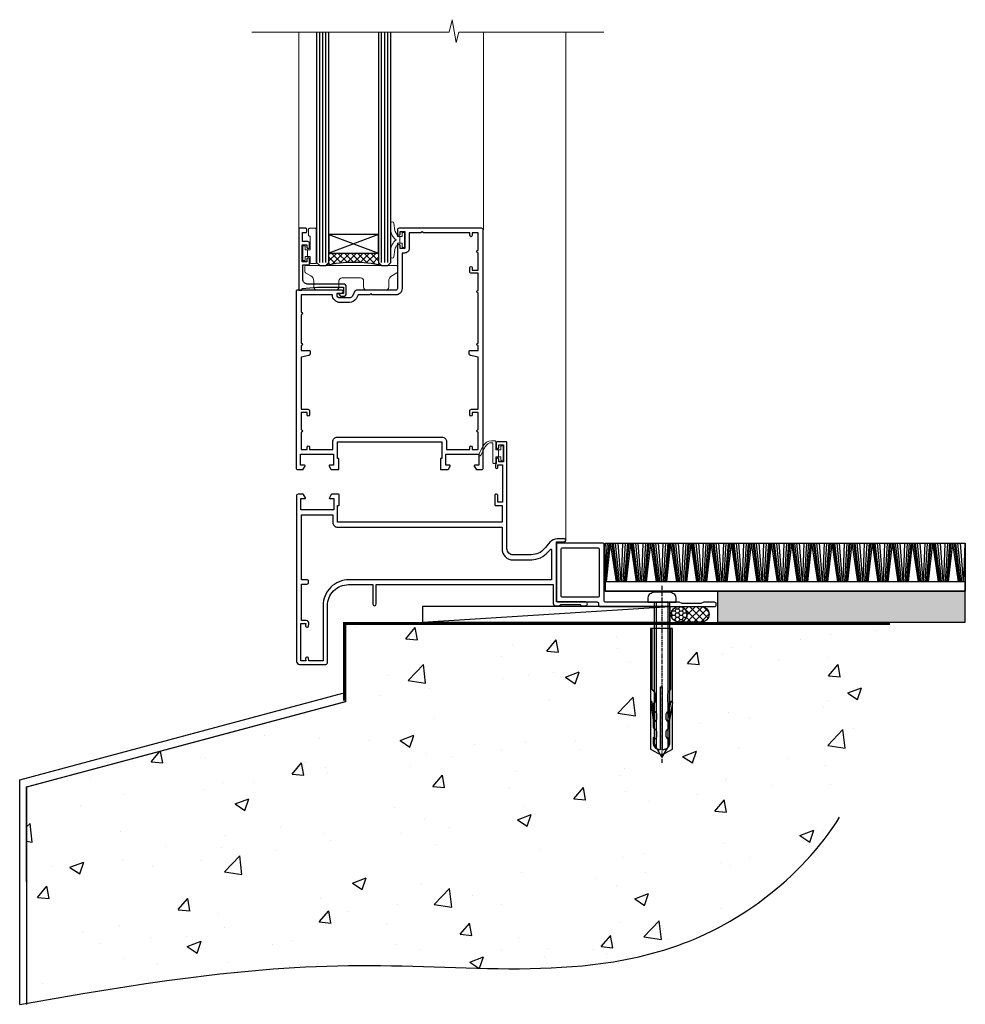
# Model space of a CAD drawing. Units: millimetres. Extents: x -3 to 13756, y 10555 to 14293.
# Drawn here: x 7307 to 7613, y 11670 to 11988 of the extents above; entities that cross this region are included whole.
import ezdxf

# ---------------------------------------------------------------- set-up
doc = ezdxf.new("R2010")
doc.units = ezdxf.units.MM
for name, pattern in [('CENTER', [2, 1.25, -0.25, 0.25, -0.25]), ('CENTERLINE', [2, 1.25, -0.25, 0.25, -0.25]), ('Dashed', [564.444447, 282.222223, -282.222223])]:
    doc.linetypes.add(name, pattern=pattern)
doc.layers.add('Aluminium Systems Ltd Joinery Detail', color=7, linetype='Continuous')
doc.layers.add('HARDWARE', color=8, linetype='Continuous', lineweight=5)

# ---------------------------------------------------------------- blocks, each defined once
blk = doc.blocks.new('45mm Strapping Floor')
at = {"layer": 'Aluminium Systems Ltd Joinery Detail'}
h = blk.add_hatch(dxfattribs=at)
h.set_pattern_fill('AR-CONC', color=256, scale=0.25)
h.set_pattern_definition([(50, (-7461.36, 214.594), (45.54617, -3.98477), [4.7625, -52.3875]), (355, (-7461.36, 214.594), (-8.81086, 47.7642), [3.81, -41.91015]), (100.45144, (-7457.564, 214.26), (36.7353, 43.77944), [4.0475, -44.52256]), (46.1842, (-7461.36, 227.294), (67.76976, -10.5106), [7.14375, -78.58125]), (96.6356, (-7455.71, 226.42), (59.35103, 61.85653), [6.07126, -66.7839]), (351.1842, (-7461.36, 227.294), (59.35103, 61.8565), [5.715, -62.86493]), (21, (-7455.01, 224.12), (37.9036, -25.5663), [4.7625, -52.3875]), (326, (-7455.01, 224.12), (15.4505, 46.047), [3.81, -41.91]), (71.45144, (-7451.85, 221.99), (53.3541, 20.4807), [4.0475, -44.52248]), (37.5, (-7461.36, 214.594), (0.77215, 21.13876), [0, -41.402, 0, -42.545, 0, -42.06875]), (7.5, (-7461.36, 214.594), (16.704916, 25.045144), [0, -24.257, 0, -40.4495, 0, -16.03375]), (327.5, (-7475.52, 214.594), (33.89765, -1.432186), [0, -15.875, 0, -49.53, 0, -65.7225]), (317.5, (-7481.87, 214.594), (37.0323, 6.35662), [0, -20.6375, 0, -32.893, 0, -46.6725])])
edge = h.paths.add_edge_path()
edge.add_spline(control_points=[(-151.8, -112.64), (-116.37, -106.55), (-45.44, -94.6), (54.58, -109.78), (120.85, -51.87), (125.21, -9.2), (127.14, 9.76)], knot_values=[2.267613, 2.267613, 2.267613, 2.267613, 110.457271, 218.713228, 288.576299, 344.497426, 344.497426, 344.497426, 344.497426], degree=3, periodic=0)
edge.add_line((127.14, 9.76), (-48.8, 9.76))
edge.add_line((-48.8, 9.76), (-48.8, -15.24))
edge.add_line((-48.8, -15.24), (-151.8, -42.83))
edge.add_line((-151.8, -42.83), (-151.8, -112.64))
at = {"layer": 'Aluminium Systems Ltd Joinery Detail', "linetype": 'Dashed'}
for p, q in [((-154.03, -40.41, -1), (-49.68, -12.45, -1)), ((-154.03, -113.03, -1), (-154.03, -40.41, -1))]:
    blk.add_line(p, q, dxfattribs=at)
at = {"layer": 'Aluminium Systems Ltd Joinery Detail', "linetype": 'Dashed', "lineweight": 5, "ltscale": 0.01, "const_width": 0.25, "elevation": -0.75}
blk.add_lwpolyline([(127.12, 9.9), (-48.93, 9.9), (-48.93, -15.14), (-151.94, -42.73), (-151.94, -73.36)], dxfattribs=at)
at = {"layer": 'Aluminium Systems Ltd Joinery Detail', "linetype": 'Dashed', "elevation": -1}
for points in [[(72.2, 9.76), (-48.8, 9.76), (-48.8, -15.24), (-151.8, -42.83), (-151.8, -113.03)], [(127.14, 9.76), (127.14, 9.76), (-48.8, 9.76)]]:
    blk.add_lwpolyline(points, dxfattribs=at)
at = {"layer": 'Aluminium Systems Ltd Joinery Detail', "linetype": 'CENTER', "lineweight": 5, "ltscale": 3, "const_width": 0.5, "elevation": 1}
blk.add_lwpolyline([(127.12, 10.3), (-49.31, 10.3), (-49.31, -14.83)], dxfattribs=at)
at = {"layer": 'Aluminium Systems Ltd Joinery Detail', "linetype": 'Dashed'}
blk.add_spline([(-154.03, -113.03, -1), (-44.29, -100.45, -1), (63.64, -92.04, -1), (115.16, -44.86, -1), (127.14, 9.76, -1)], degree=3, dxfattribs=at)
blk = doc.blocks.new('F152-20481')
for points in [[(15.9, 1.4, -0.414214), (15.4, 1.9), (15.4, 20, 0.414214), (14.9, 20.5), (0.5, 20.5, 0.414214), (0, 20), (0, 2, 0.414214), (0.5, 1.5), (13.1, 1.5, -0.414214), (13.6, 1), (13.6, 0.5, 0.414214), (14.1, 0), (51.1, 0, 0.414214), (51.6, 0.5), (51.6, 0.9, 0.414214), (51.1, 1.4), (47.6, 1.4), (46.6, 1), (40.6, 1), (39.6, 1.4)], [(13.3, 19, -0.414214), (13.8, 18.5), (13.8, 3.5, -0.414214), (13.3, 3), (2, 3, -0.414214), (1.5, 3.5), (1.5, 18.5, -0.414214), (2, 19)]]:
    blk.add_lwpolyline(points, format="xyb", close=True)
blk = doc.blocks.new('8x65 rawplug')
at = {"linetype": 'CENTERLINE'}
blk.add_line((0, 5.3), (0, -52.1), dxfattribs=at)
for p, q in [((-1.91, 0), (-1.91, -46.79)), ((1.91, 0), (1.91, -46.79))]:
    blk.add_line(p, q)
blk.add_lwpolyline([(4.55, 0), (4.55, 1.42, 0.269448), (3.79, 2.72, 0.057509), (2.62, 3.22, 0.072181), (2.06, 3.3), (-2.06, 3.3, 0.072181), (-2.62, 3.22, 0.057509), (-3.79, 2.72, 0.269448), (-4.55, 1.42), (-4.55, 0)], format="xyb", close=True)
blk.add_lwpolyline([(2.41, 0), (2.41, -45.92), (0, -50.1), (-2.41, -45.92), (-2.41, 0)])
at = {"color": 4, "linetype": 'Dashed', "elevation": 1}
blk.add_lwpolyline([(-3.74, -8.48), (-3.74, -47.5), (-0.17, -49.43), (3.4, -47.5), (3.4, -8.48)], close=True, dxfattribs=at)
for points in [[(-3.24, -8.48), (-3.24, -28.11), (-2.34, -29.32, -0.162386), (-2.24, -29.62), (-2.24, -32.22, -0.414214), (-2.74, -32.72), (-2.81, -32.72), (-2.81, -34.69, 0.236093), (-2.61, -35.09), (-1.96, -35.58, -0.236093), (-1.76, -35.98), (-1.76, -37.9, -0.618001), (-2.56, -38.3), (-2.81, -38.11), (-2.81, -40.33, 0.236093), (-2.61, -40.73), (-1.96, -41.22, -0.236093), (-1.76, -41.62), (-1.76, -43.54, -0.618001), (-2.56, -43.94), (-2.81, -43.75), (-2.81, -45.57, 0.472976), (-0.42, -47.53), (-0.42, -27.34), (0.08, -27.34), (0.08, -47.53, 0.472976), (2.47, -45.57), (2.47, -43.75), (2.21, -43.94, -0.618001), (1.41, -43.54), (1.41, -41.62, -0.236093), (1.61, -41.22), (2.27, -40.73, 0.236093), (2.47, -40.33), (2.47, -38.11), (2.21, -38.3, -0.618001), (1.41, -37.9), (1.41, -35.98, -0.236093), (1.61, -35.58), (2.27, -35.09, 0.236093), (2.47, -34.69), (2.47, -32.72), (2.39, -32.72, -0.414214), (1.89, -32.22), (1.89, -29.62, -0.162386), (1.99, -29.32), (2.9, -28.11), (2.9, -8.48)], [(-2.27, -38.4), (-2.67, -35.56), (-3.21, -32.25, 1), (-3.7, -32.33), (-3.17, -35.63), (-2.81, -38.11)], [(1.92, -38.4), (2.33, -35.56), (2.86, -32.25, -1), (3.36, -32.33), (2.82, -35.63), (2.47, -38.11)]]:
    blk.add_lwpolyline(points, format="xyb", dxfattribs=at)
blk = doc.blocks.new('F152 Sill Fixing')
at = {"layer": 'Aluminium Systems Ltd Joinery Detail', "color": 6}
for name, p in [('F152-20481', (0, -1.2)), ('8x65 rawplug', (34.08, 0.2))]:
    blk.add_blockref(name, p, dxfattribs=at)
blk = doc.blocks.new('AL35 F152 Sill Fixing Masonry Door')
at = {"layer": 'Aluminium Systems Ltd Joinery Detail'}
h = blk.add_hatch(dxfattribs=at)
h.set_pattern_fill('GRAVEL', color=256, scale=0.2)
h.set_pattern_definition([(228.0127875, (-4355.99877, -205.27172), (-40.640000003, -45.719999997), [0.683443, -67.660967]), (184.969741, (-4356.45597, -205.77972), (60.959999976, 5.080000289), [1.1728094, -116.108098]), (132.510447, (-4357.62437, -205.88132), (50.800000021, -55.87999998), [0.826963, -81.8694456]), (267.273689, (-4359.60557, -207.15132), (5.08000001, 101.6), [1.068009, -105.732875]), (292.833654, (-4359.65637, -208.21812), (-25.400000002, 60.959999999), [1.0472674, -103.6796155]), (357.273689, (-4359.24997, -209.18332), (-101.6, 5.08000001), [1.068009, -105.732875]), (37.6942405, (-4358.18317, -209.23412), (-66.039999997, -50.800000004), [1.4123873, -139.8262306]), (72.2553284, (-4357.06557, -208.37052), (35.5600000096, 111.759999997), [1.333439, -132.010513]), (121.4295656, (-4356.65917, -207.10052), (-40.640000006, 66.039999996), [1.071626, -106.0910914]), (175.236358, (-4357.21797, -206.1861), (55.88, -5.08000001), [1.2234266, -59.947874]), (222.397438, (-4358.43717, -206.08452), (-60.959999998, -55.880000002), [1.582156, -156.633545]), (138.814075, (-4354.57637, -207.2021), (-35.56, 30.48), [0.540009, -53.4611316]), (171.4692344, (-4354.98277, -206.84652), (66.040000002, -10.159999988), [1.027364, -101.709278]), (225, (-4355.9988, -206.694), (-7e-16, -5.08), [0.7184187, -6.465786]), (203.19859, (-4356.3544, -206.0845), (25.4, 10.16), [0.3868826, -38.301245]), (291.80141, (-4356.71, -206.2369), (-5.08, 15.24), [0.547131, -26.809506]), (30.963757, (-4356.5068, -206.7449), (15.24, 10.16), [0.8886393, -28.7325963]), (161.56505, (-4355.7448, -206.2877), (10.16, -5.08), [0.642574, -15.421796]), (16.38954, (-4359.65637, -206.23692), (50.8, 15.24), [0.900176, -89.1176533]), (70.346176, (-4358.79277, -205.98292), (-20.320000002, -55.88), [0.755198, -74.7644314]), (293.19859, (-4355.7448, -205.2717), (-10.16, 25.4), [0.77376, -37.914367]), (343.61046, (-4355.43997, -205.98292), (-50.800000001, 15.239999996), [0.900176, -89.1176533]), (339.443955, (-4359.65637, -209.3865), (-25.4, 10.16), [0.8680704, -42.5354686]), (294.775141, (-4358.84357, -209.69132), (-25.40000003, 55.879999986), [0.727344, -72.007187]), (66.80141, (-4355.694, -210.3517), (10.16, 25.4), [0.77376, -37.914367]), (17.354025, (-4355.38917, -209.64052), (-66.039999999, -20.320000004), [0.8515655, -84.304752]), (69.443955, (-4358.18317, -210.3517), (-10.16, -25.4), [0.434035, -42.969504]), (101.309932, (-4355.9988, -210.3517), (-5.08, 20.32), [0.259029, -25.64399]), (165.963757, (-4356.0496, -210.0977), (15.24, -5.08), [1.0472674, -19.898109]), (186.009006, (-4357.06557, -209.84372), (50.8, 5.080000003), [0.970534, -96.08273]), (303.690068, (-4356.5068, -207.2021), (-5.08, 10.16), [0.732648, -17.583553]), (353.1572266, (-4356.10037, -207.81172), (86.3600000005, -10.1599999955), [1.2791135, -126.632018]), (60.945396, (-4354.83037, -207.9641), (-20.32, -35.56), [0.5230165, -51.7787846]), (90, (-4354.5764, -207.507), (-5.08, 5.08), [0.3048, -4.7752]), (120.256437, (-4357.16717, -209.69132), (20.319999998, -35.56), [0.705734, -69.8678815]), (48.0127875, (-4357.52277, -209.08172), (40.640000003, 45.719999997), [1.366886, -66.9775244]), (0, (-4356.6084, -208.0657), (5.08, 5.08), [1.3208, -3.7592]), (325.3048465, (-4355.28757, -208.06572), (50.80000002, -35.559999973), [0.803219, -79.5186334]), (254.054604, (-4354.6272, -208.5229), (-5.08, -20.32), [0.739658, -36.2433]), (207.6459754, (-4354.83037, -209.23412), (-96.520000004, -50.799999993), [1.20429, -119.224929]), (175.4260787, (-4355.89717, -209.79292), (-66.04, 5.08), [1.274059, -126.131693])])
h.paths.add_polyline_path([(95.64, 10.79), (95.64, 0.79), (175.63, 0.79), (175.63, 10.79)])
h = blk.add_hatch(dxfattribs=at)
h.set_pattern_fill('HONEY', color=256, scale=0.25)
h.set_pattern_definition([(0, (-3106.8686, -2871.0453), (1.190625, 0.68740766), [0.79375, -1.5875]), (120, (-3106.8686, -2871.0453), (-1.190625, 0.68740767), [0.79375, -1.5875]), (60, (-3106.8686, -2871.0453), (3e-09, 1.37481533), [-1.5875, 0.79375])])
h.paths.add_polyline_path([(85.69, 3.29, 1), (80.69, 3.29, 1)])
h = blk.add_hatch(dxfattribs=at)
h.set_pattern_fill('ANSI37', color=0, scale=0.5)
h.set_pattern_definition([(45, (-3130.3588, -11423.4357), (-1.12253202, 1.12253202), []), (135, (-3130.3588, -11423.4357), (-1.12253202, -1.12253202), [])])
h.paths.add_polyline_path([(90.38, 0.79, 1), (90.38, 5.79), (83.33, 5.79, -1), (83.33, 0.79)])
for p, q in [((59.31, 16.26, 0), (60.13, 26.33, 0)), ((59.31, 24.3, 0), (59.43, 26.33, 0)), ((59.39, 13.81, 0), (60.58, 26.33, 0)), ((59.71, 13.81, 0), (61.07, 26.33, 0)), ((62.94, 13.81, 0), (61.07, 26.33, 0)), ((63.25, 13.81, 0), (61.56, 26.33, 0)), ((63.53, 13.81, 0), (62.01, 26.33, 0)), ((63.96, 13.81, 0), (62.7, 26.33, 0)), ((64.49, 13.81, 0), (63.53, 26.33, 0)), ((64.64, 13.81, 0), (65.09, 26.33, 0)), ((65.17, 13.81, 0), (65.94, 26.33, 0)), ((65.61, 13.81, 0), (66.63, 26.33, 0)), ((65.9, 13.81, 0), (67.08, 26.33, 0)), ((66.21, 13.81, 0), (67.58, 26.33, 0)), ((69.45, 13.81, 0), (67.58, 26.33, 0)), ((69.76, 13.81, 0), (68.07, 26.33, 0)), ((70.03, 13.81, 0), (68.51, 26.33, 0)), ((70.47, 13.81, 0), (69.2, 26.33, 0)), ((70.99, 13.81, 0), (70.04, 26.33, 0)), ((71.14, 13.81, 0), (71.6, 26.33, 0)), ((71.68, 13.81, 0), (72.44, 26.33, 0)), ((72.12, 13.81, 0), (73.14, 26.33, 0)), ((72.4, 13.81, 0), (73.59, 26.33, 0)), ((72.72, 13.81, 0), (74.08, 26.33, 0)), ((75.95, 13.81, 0), (74.08, 26.33, 0)), ((76.26, 13.81, 0), (74.58, 26.33, 0)), ((76.54, 13.81, 0), (75.02, 26.33, 0)), ((76.97, 13.81, 0), (75.71, 26.33, 0)), ((77.5, 13.81, 0), (76.54, 26.33, 0)), ((77.65, 13.81, 0), (78.1, 26.33, 0)), ((78.18, 13.81, 0), (78.95, 26.33, 0)), ((78.62, 13.81, 0), (79.65, 26.33, 0)), ((78.91, 13.81, 0), (80.09, 26.33, 0)), ((79.22, 13.81, 0), (80.59, 26.33, 0)), ((82.46, 13.81, 0), (80.59, 26.33, 0)), ((82.77, 13.81, 0), (81.08, 26.33, 0)), ((83.05, 13.81, 0), (81.52, 26.33, 0)), ((83.48, 13.81, 0), (82.21, 26.33, 0)), ((84, 13.81, 0), (83.05, 26.33, 0)), ((84.15, 13.81, 0), (84.61, 26.33, 0)), ((84.69, 13.81, 0), (85.45, 26.33, 0)), ((85.13, 13.81, 0), (86.15, 26.33, 0)), ((85.41, 13.81, 0), (86.6, 26.33, 0)), ((85.73, 13.81, 0), (87.1, 26.33, 0)), ((88.96, 13.81, 0), (87.1, 26.33, 0)), ((89.27, 13.81, 0), (87.59, 26.33, 0)), ((89.55, 13.81, 0), (88.03, 26.33, 0)), ((89.98, 13.81, 0), (88.72, 26.33, 0)), ((90.51, 13.81, 0), (89.55, 26.33, 0)), ((90.66, 13.81, 0), (91.12, 26.33, 0)), ((91.19, 13.81, 0), (91.96, 26.33, 0)), ((91.64, 13.81, 0), (92.66, 26.33, 0)), ((91.92, 13.81, 0), (93.1, 26.33, 0)), ((92.23, 13.81, 0), (93.6, 26.33, 0)), ((95.47, 13.81, 0), (93.6, 26.33, 0)), ((95.78, 13.81, 0), (94.09, 26.33, 0)), ((96.06, 13.81, 0), (94.54, 26.33, 0)), ((96.49, 13.81, 0), (95.22, 26.33, 0)), ((97.01, 13.81, 0), (96.06, 26.33, 0)), ((97.17, 13.81, 0), (97.62, 26.33, 0)), ((97.7, 13.81, 0), (98.47, 26.33, 0)), ((98.14, 13.81, 0), (99.16, 26.33, 0)), ((98.42, 13.81, 0), (99.61, 26.33, 0)), ((98.74, 13.81, 0), (100.11, 26.33, 0)), ((101.97, 13.81, 0), (100.11, 26.33, 0)), ((102.28, 13.81, 0), (100.6, 26.33, 0)), ((102.56, 13.81, 0), (101.04, 26.33, 0)), ((102.99, 13.81, 0), (101.73, 26.33, 0)), ((103.52, 13.81, 0), (102.56, 26.33, 0)), ((103.67, 13.81, 0), (104.13, 26.33, 0)), ((104.21, 13.81, 0), (104.97, 26.33, 0)), ((104.65, 13.81, 0), (105.67, 26.33, 0)), ((104.93, 13.81, 0), (106.12, 26.33, 0)), ((105.25, 13.81, 0), (106.61, 26.33, 0)), ((108.48, 13.81, 0), (106.61, 26.33, 0)), ((108.79, 13.81, 0), (107.1, 26.33, 0)), ((109.07, 13.81, 0), (107.55, 26.33, 0)), ((109.5, 13.81, 0), (108.24, 26.33, 0)), ((110.03, 13.81, 0), (109.07, 26.33, 0)), ((110.18, 13.81, 0), (110.63, 26.33, 0)), ((110.71, 13.81, 0), (111.48, 26.33, 0)), ((111.15, 13.81, 0), (112.17, 26.33, 0)), ((111.44, 13.81, 0), (112.62, 26.33, 0)), ((111.75, 13.81, 0), (113.12, 26.33, 0)), ((114.99, 13.81, 0), (113.12, 26.33, 0)), ((115.29, 13.81, 0), (113.61, 26.33, 0)), ((115.57, 13.81, 0), (114.05, 26.33, 0)), ((116.01, 13.81, 0), (114.74, 26.33, 0)), ((116.53, 13.81, 0), (115.58, 26.33, 0)), ((116.68, 13.81, 0), (117.14, 26.33, 0)), ((117.22, 13.81, 0), (117.98, 26.33, 0)), ((117.66, 13.81, 0), (118.68, 26.33, 0)), ((117.94, 13.81, 0), (119.13, 26.33, 0)), ((118.26, 13.81, 0), (119.62, 26.33, 0)), ((121.49, 13.81, 0), (119.62, 26.33, 0)), ((121.8, 13.81, 0), (120.12, 26.33, 0)), ((122.08, 13.81, 0), (120.56, 26.33, 0)), ((122.51, 13.81, 0), (121.25, 26.33, 0)), ((123.04, 13.81, 0), (122.08, 26.33, 0)), ((123.19, 13.81, 0), (123.64, 26.33, 0)), ((123.72, 13.81, 0), (124.49, 26.33, 0)), ((124.16, 13.81, 0), (125.18, 26.33, 0)), ((124.45, 13.81, 0), (125.63, 26.33, 0)), ((124.76, 13.81, 0), (126.13, 26.33, 0)), ((128, 13.81, 0), (126.13, 26.33, 0)), ((128.31, 13.81, 0), (126.62, 26.33, 0)), ((128.58, 13.81, 0), (127.06, 26.33, 0)), ((129.02, 13.81, 0), (127.75, 26.33, 0)), ((129.54, 13.81, 0), (128.59, 26.33, 0)), ((129.69, 13.81, 0), (130.15, 26.33, 0)), ((130.23, 13.81, 0), (130.99, 26.33, 0)), ((130.67, 13.81, 0), (131.69, 26.33, 0)), ((130.95, 13.81, 0), (132.14, 26.33, 0)), ((131.27, 13.81, 0), (132.64, 26.33, 0)), ((134.5, 13.81, 0), (132.64, 26.33, 0)), ((134.81, 13.81, 0), (133.13, 26.33, 0)), ((135.09, 13.81, 0), (133.57, 26.33, 0)), ((135.52, 13.81, 0), (134.26, 26.33, 0)), ((136.05, 13.81, 0), (135.09, 26.33, 0)), ((136.2, 13.81, 0), (136.65, 26.33, 0)), ((136.73, 13.81, 0), (137.5, 26.33, 0)), ((137.17, 13.81, 0), (138.2, 26.33, 0)), ((137.46, 13.81, 0), (138.64, 26.33, 0)), ((137.77, 13.81, 0), (139.14, 26.33, 0)), ((141.01, 13.81, 0), (139.14, 26.33, 0)), ((141.32, 13.81, 0), (139.63, 26.33, 0)), ((141.6, 13.81, 0), (140.07, 26.33, 0)), ((142.03, 13.81, 0), (140.76, 26.33, 0)), ((142.55, 13.81, 0), (141.6, 26.33, 0)), ((142.7, 13.81, 0), (143.16, 26.33, 0)), ((143.24, 13.81, 0), (144, 26.33, 0)), ((143.68, 13.81, 0), (144.7, 26.33, 0)), ((143.96, 13.81, 0), (145.15, 26.33, 0)), ((144.28, 13.81, 0), (145.65, 26.33, 0)), ((147.51, 13.81, 0), (145.65, 26.33, 0)), ((147.82, 13.81, 0), (146.14, 26.33, 0)), ((148.1, 13.81, 0), (146.58, 26.33, 0)), ((148.53, 13.81, 0), (147.27, 26.33, 0)), ((149.06, 13.81, 0), (148.1, 26.33, 0)), ((149.21, 13.81, 0), (149.67, 26.33, 0)), ((149.75, 13.81, 0), (150.51, 26.33, 0)), ((150.19, 13.81, 0), (151.21, 26.33, 0)), ((150.47, 13.81, 0), (151.65, 26.33, 0)), ((150.78, 13.81, 0), (152.15, 26.33, 0)), ((154.02, 13.81, 0), (152.15, 26.33, 0)), ((154.33, 13.81, 0), (152.64, 26.33, 0)), ((154.61, 13.81, 0), (153.09, 26.33, 0)), ((155.04, 13.81, 0), (153.77, 26.33, 0)), ((155.56, 13.81, 0), (154.61, 26.33, 0)), ((155.72, 13.81, 0), (156.17, 26.33, 0)), ((156.25, 13.81, 0), (157.02, 26.33, 0)), ((156.69, 13.81, 0), (157.71, 26.33, 0)), ((156.98, 13.81, 0), (158.16, 26.33, 0)), ((157.29, 13.81, 0), (158.66, 26.33, 0)), ((160.53, 13.81, 0), (158.66, 26.33, 0)), ((160.83, 13.81, 0), (159.15, 26.33, 0)), ((161.11, 13.81, 0), (159.59, 26.33, 0)), ((161.55, 13.81, 0), (160.28, 26.33, 0)), ((162.07, 13.81, 0), (161.11, 26.33, 0)), ((162.22, 13.81, 0), (162.68, 26.33, 0)), ((162.76, 13.81, 0), (163.52, 26.33, 0)), ((163.2, 13.81, 0), (164.22, 26.33, 0)), ((163.48, 13.81, 0), (164.67, 26.33, 0)), ((163.8, 13.81, 0), (165.16, 26.33, 0)), ((167.03, 13.81, 0), (165.16, 26.33, 0)), ((167.34, 13.81, 0), (165.65, 26.33, 0)), ((167.62, 13.81, 0), (166.1, 26.33, 0)), ((168.05, 13.81, 0), (166.79, 26.33, 0)), ((168.58, 13.81, 0), (167.62, 26.33, 0)), ((168.73, 13.81, 0), (169.18, 26.33, 0)), ((169.26, 13.81, 0), (170.03, 26.33, 0)), ((169.7, 13.81, 0), (170.72, 26.33, 0)), ((169.99, 13.81, 0), (171.17, 26.33, 0)), ((170.3, 13.81, 0), (171.67, 26.33, 0)), ((173.54, 13.81, 0), (171.67, 26.33, 0)), ((173.85, 13.81, 0), (172.16, 26.33, 0)), ((174.12, 13.81, 0), (172.6, 26.33, 0)), ((174.56, 13.81, 0), (173.29, 26.33, 0)), ((175.08, 13.81, 0), (174.13, 26.33, 0)), ((175.23, 13.81, 0), (175.69, 26.33, 0))]:
    blk.add_line(p, q, dxfattribs=at)
at = {"layer": 'Aluminium Systems Ltd Joinery Detail', "color": 0}
blk.add_line((0.26, 0.79, 4), (80.32, 5.79, 2), dxfattribs=at)
at = {"layer": 'Aluminium Systems Ltd Joinery Detail'}
for points in [[(59.31, 26.33), (175.68, 26.33), (175.68, 10.79), (59.31, 10.79)], [(59.31, 10.79), (175.68, 10.79), (175.68, 13.81), (59.31, 13.81)], [(95.64, 0.79), (175.63, 0.79), (175.63, 10.79), (95.64, 10.79)]]:
    blk.add_lwpolyline(points, close=True, dxfattribs=at)
at = {"layer": 'Aluminium Systems Ltd Joinery Detail', "color": 0, "elevation": 4}
blk.add_lwpolyline([(0.26, 0.79), (80.32, 0.79), (80.32, 5.79), (0.26, 5.79)], close=True, dxfattribs=at)
at = {"layer": 'Aluminium Systems Ltd Joinery Detail', "elevation": 4}
blk.add_lwpolyline([(90.38, 0.79), (83.33, 0.79, 1), (83.33, 5.79), (90.38, 5.79, -1)], format="xyb", close=True, dxfattribs=at)
at = {"layer": 'Aluminium Systems Ltd Joinery Detail'}
blk.add_circle((83.19, 3.29, 2), 2.5, dxfattribs=at)
at = {"layer": 'Aluminium Systems Ltd Joinery Detail', "color": 6}
blk.add_blockref('F152 Sill Fixing', (43.6, 6.99, 2), dxfattribs=at)
blk = doc.blocks.new('10F513-22675')
at = {"flags": 128}
for points in [[(85.4, -35.6), (91.6, -35.6), (91.85, -35.85, 0.198912), (92.21, -36), (93.4, -36, 1), (93.4, -34.8), (84, -34.8), (84, -15.4), (86.5, -15.4, 1), (86.5, -14.4), (84.2, -14.4, 0.221695), (81.9, -15.47), (80.89, -16.67, -0.041739), (79.13, -18.45, -0.135557), (77.11, -19.39, -0.041739), (74.61, -19.6), (70, -19.6, -0.414214), (68, -17.6), (68, 16.7, 0.414214), (67.7, 17), (65, 17, 0.414214), (64.5, 16.5), (64.5, 15.2, 1), (65.4, 15.2), (65.4, 16), (66.9, 16), (66.9, 10.5), (65.4, 10.5), (65.4, 11.3, 1), (64.5, 11.3), (64.5, 10.03, 0.182675), (64.3, 9.5), (64.3, 8.7, 1), (65.1, 8.7), (65.1, 9.5), (66.6, 9.5), (66.6, -2.5), (65.1, -2.5), (65.1, -0.5, 0.414214), (64.6, 0), (64.3, 0, 0.414214), (64.1, -0.2), (64.1, -3.4, 0.414214), (64.3, -3.6), (66.4, -3.6), (66.4, -9), (13.3, -9), (13.3, -3.6), (13.6, -3.6, 0.414214), (13.8, -3.4), (13.8, -0.2, 0.414214), (13.6, 0), (11.38, 0, 0.267949), (11.2, -0.1), (10.63, -1.1, 0.57735), (10.8, -1.4), (12.1, -1.4), (12.1, -5), (1.4, -5), (1.4, -1.4), (2.7, -1.4, 0.57735), (2.87, -1.1), (2.3, -0.1, 0.267949), (2.12, 0), (0.5, 0, 0.414214), (0, -0.5), (0, -54, 0.414214), (1, -55), (9.5, -55, 0.414214), (10, -54.5), (10, -36, -0.414214), (16.8, -29.2), (24.65, -29.2), (24.65, -35.45, 1), (25.75, -35.45), (25.75, -29.2), (82.9, -29.2), (82.9, -35, 0.414214), (83.9, -36), (84.79, -36, 0.198912), (85.15, -35.85)], [(8.6, -53.8), (4.03, -53.8), (3.89, -53.01, 1), (2.91, -53.19), (3.02, -53.8), (1.4, -53.8), (1.4, -41.8), (3.02, -41.8), (2.91, -42.41, 1), (3.89, -42.59), (4.02, -41.86, 0.466308), (3.13, -40.8), (1.6, -40.8), (1.6, -29), (3.4, -29, 0.414214), (3.9, -28.5), (3.9, -28.1, 0.414214), (3.4, -27.6), (1.6, -27.6), (1.6, -6.6), (11.7, -6.6), (11.7, -9, 0.414214), (13.3, -10.6), (66.4, -10.6), (66.4, -17.6, 0.414214), (70, -21.2), (74.61, -21.2, 0.041739), (77.37, -20.97, 0.135557), (80.17, -19.66, 0.040067), (82.05, -17.79, -0.697722), (82.4, -17.91), (82.4, -27.6), (17, -27.6, 0.414214), (8.6, -36)]]:
    blk.add_lwpolyline(points, format="xyb", close=True, dxfattribs=at)
blk = doc.blocks.new('BS055')
blk.add_lwpolyline([(-1.74, 1.5, 0.281117), (-3.87, 0.2), (-5.29, -2.56, -1), (-5.91, -2.24), (-4.52, 0.47, -0.281117), (-1.85, 2.1), (-0.75, 2.1, -0.414272), (-0.45, 1.8), (-0.45, -0.85), (0.4, -0.85), (0.4, -3.05), (-0.45, -3.05), (-0.45, -4.9, -0.414214), (-0.75, -5.2), (-1.15, -5.2, -0.414214), (-1.45, -4.9), (-1.45, 1.3, 0.414214), (-1.65, 1.5)], format="xyb", close=True)
blk.add_lwpolyline([(0.4, -3.05), (1.15, -3.05), (1.15, -4.1, 0.414214), (1.4, -4.35), (1.7, -4.35, 0.414214), (1.95, -4.1), (1.95, 0.2, 0.414214), (1.7, 0.45), (1.4, 0.45, 0.414214), (1.15, 0.2), (1.15, -0.85), (0.4, -0.85)], format="xyb")
blk = doc.blocks.new('GB004')
blk.add_lwpolyline([(-11, 1, 0.414214), (-10, 0), (-3.9, 0, 0.414214), (-2.9, 1), (-2.9, 2.9, -0.267949), (-1.9, 4.63), (-0.25, 5.58, 0.267949), (0, 6.02), (0, 7.5, 0.414214), (-0.5, 8), (-29.5, 8, 0.414214), (-30, 7.5), (-30, 6.02, 0.267949), (-29.75, 5.58), (-28.1, 4.63, -0.267949), (-27.1, 2.9), (-27.1, 1, 0.414214), (-26.1, 0), (-20, 0, 0.414214), (-19, 1), (-19, 3, -0.414214), (-18, 4), (-12, 4, -0.414214), (-11, 3)], format="xyb", close=True)
blk = doc.blocks.new('BS020-Comp')
blk.add_lwpolyline([(0.4, -0.85), (-0.35, -0.85), (-0.35, -0.36, 0.221673), (-0.44, -0.17, -0.187564), (-1.14, 1.1), (-1.45, 3.52, 0.936585), (-2.45, 3.45), (-2.45, 1.36, 0.241598), (-0.75, -1.95, 0.241598), (-2.45, -5.26), (-2.45, -7.35, 0.936585), (-1.45, -7.42), (-1.14, -5, -0.187564), (-0.44, -3.73, 0.221673), (-0.35, -3.54), (-0.35, -3.05), (0.4, -3.05)], format="xyb", close=True)
blk.add_lwpolyline([(0.4, -3.05), (1.15, -3.05), (1.15, -4.1, 0.414214), (1.4, -4.35), (1.7, -4.35, 0.414214), (1.95, -4.1), (1.95, 0.2, 0.414214), (1.7, 0.45), (1.4, 0.45, 0.414214), (1.15, 0.2), (1.15, -0.85), (0.4, -0.85)], format="xyb")
blk = doc.blocks.new('10B116-22519')
at = {"flags": 128}
blk.add_lwpolyline([(-13.1, 0.5, 0.414214), (-12.9, 0.7), (-12.9, 1), (-7.9, 1.5), (0.5, 1.5), (0.5, -0.55), (-0.8, -0.55, 0.668179), (-0.94, -0.89), (-0.44, -1.39, 0.198912), (-0.3, -1.45), (0.5, -1.45, 0.414214), (1.4, -0.55), (1.4, 1.6, 0.414214), (0.5, 2.5), (-11.2, 2.5, -0.414214), (-12.7, 4), (-12.7, 8.7), (-11, 8.7, 0.414214), (-10.5, 9.2), (-10.5, 10.5, 1), (-11.4, 10.5), (-11.4, 9.7), (-12.9, 9.7), (-12.9, 15.2), (-11.4, 15.2), (-11.4, 14.4, 1), (-10.5, 14.4), (-10.5, 15.7, 0.414214), (-11, 16.2), (-12.8, 16.2), (-12.8, 19.1), (-11.7, 19.1, 0.414214), (-11.4, 19.4), (-11.4, 20.2, 0.414214), (-11.7, 20.5), (-13.7, 20.5, 0.414214), (-14, 20.2), (-14, 0.7, 0.414214), (-13.8, 0.5)], format="xyb", close=True, dxfattribs=at)
blk = doc.blocks.new('BS024')
at = {"color": 1}
blk.add_lwpolyline([(-0.4, -3.05), (-0.4, -0.85), (0.45, -0.85), (0.45, 3.6), (0.25, 3.6, -0.414214), (-0.05, 3.9), (-0.05, 5.8, -0.414214), (0.25, 6.1), (2.15, 6.1, -0.414214), (2.45, 5.8), (2.45, -5, -0.414214), (2.2, -5.25), (0.7, -5.25, -0.414214), (0.45, -5), (0.45, -3.05)], format="xyb", close=True, dxfattribs=at)
blk.add_lwpolyline([(-0.4, -3.05), (-1.15, -3.05), (-1.15, -4.1, -0.414214), (-1.4, -4.35), (-1.7, -4.35, -0.414214), (-1.95, -4.1), (-1.95, 0.2, -0.414214), (-1.7, 0.45), (-1.4, 0.45, -0.414214), (-1.15, 0.2), (-1.15, -0.85), (-0.4, -0.85)], format="xyb", dxfattribs=at)
blk = doc.blocks.new('10P514-22644')
at = {"flags": 128}
blk.add_lwpolyline([(-7.25, -5.8, 0.57735), (-7.42, -6.1), (-6.85, -7.1, 0.267949), (-6.67, -7.2), (-5.05, -7.2, 0.414214), (-4.55, -6.7), (-4.55, 70.3, 0.414214), (-5.05, 70.8), (-31.75, 70.8, 0.414214), (-32.25, 70.3), (-32.25, 69, 1), (-31.35, 69), (-31.35, 69.8), (-29.85, 69.8), (-29.85, 64.3), (-31.35, 64.3), (-31.35, 65.1, 1), (-32.25, 65.1), (-32.25, 51.3, -0.414214), (-32.75, 50.8), (-45.46, 50.8, 0.267949), (-45.89, 50.55), (-46.9, 48.8, -0.267949), (-47.77, 48.3), (-50.75, 48.3, -0.414214), (-51.75, 49.3), (-51.75, 49.8), (-50.25, 49.8, 1), (-50.25, 50.8), (-64.65, 50.8, 0.414214), (-64.95, 50.5), (-64.95, -6.7, 0.414214), (-64.45, -7.2), (-62.83, -7.2, 0.267949), (-62.65, -7.1), (-62.08, -6.1, 0.57735), (-62.25, -5.8), (-63.55, -5.8), (-63.55, -2.2), (-52.85, -2.2), (-52.85, -5.8), (-54.15, -5.8, 0.57735), (-54.32, -6.1), (-53.75, -7.1, 0.267949), (-53.57, -7.2), (-51.35, -7.2, 0.414214), (-51.15, -7), (-51.15, -3.8, 0.414214), (-51.35, -3.6), (-51.65, -3.6), (-51.65, 1.8), (-17.85, 1.8), (-17.85, -3.6), (-18.15, -3.6, 0.414214), (-18.35, -3.8), (-18.35, -7, 0.414214), (-18.15, -7.2), (-15.93, -7.2, 0.267949), (-15.75, -7.1), (-15.18, -6.1, 0.57735), (-15.35, -5.8), (-16.65, -5.8), (-16.65, -2.2), (-5.95, -2.2), (-5.95, -5.8)], format="xyb", close=True, dxfattribs=at)
blk.add_lwpolyline([(-8.85, 68.5), (-8.85, 69.3), (-23.85, 69.3), (-24.25, 69.7), (-24.65, 69.3), (-28.45, 69.3), (-28.45, 64.3, -0.414214), (-29.95, 62.8), (-30.75, 62.8), (-30.75, 51.3, -0.414214), (-32.75, 49.3), (-40.35, 49.3), (-40.75, 49.7), (-41.15, 49.3), (-44.88, 49.3), (-45.61, 48.05, -0.267949), (-47.77, 46.8), (-50.75, 46.8, -0.414214), (-53.25, 49.3), (-63.35, 49.3), (-63.35, 43.7, -1), (-63.35, 42.9), (-63.35, 33.7, -1), (-63.35, 32.9), (-63.35, 31.3), (-60.65, 31.3, -0.414214), (-60.45, 31.1), (-60.45, 30.19, -0.344151), (-60.83, 29.71), (-63.35, 29.13), (-63.35, 12.3), (-61.15, 12.3, -0.414214), (-60.65, 11.8), (-60.65, 10.5, -1), (-61.45, 10.5), (-61.45, 11.3), (-63.35, 11.3), (-63.35, 5.7, -1), (-63.35, 4.9), (-63.35, -0.7), (-61.45, -0.7), (-61.45, 0.1, -1), (-60.65, 0.1), (-60.65, -0.7), (-53.15, -0.7), (-53.15, 1.8, -0.414214), (-51.65, 3.3), (-17.85, 3.3, -0.414214), (-16.35, 1.8), (-16.35, -0.7), (-8.85, -0.7), (-8.85, 0.1, -1), (-8.05, 0.1), (-8.05, -0.7), (-6.15, -0.7), (-6.15, 4.9, -1), (-6.15, 5.7), (-6.15, 11.3), (-8.05, 11.3), (-8.05, 10.5, -1), (-8.85, 10.5), (-8.85, 11.8, -0.414214), (-8.35, 12.3), (-6.15, 12.3), (-6.15, 29.13), (-8.67, 29.71, -0.344151), (-9.05, 30.19), (-9.05, 31.1, -0.414214), (-8.85, 31.3), (-6.15, 31.3), (-6.15, 32.9, -1), (-6.15, 33.7), (-6.15, 49.9, -1), (-6.15, 50.7), (-6.15, 56.3), (-8.35, 56.3, -0.414214), (-8.85, 56.8), (-8.85, 58.1, -1), (-8.05, 58.1), (-8.05, 57.3), (-6.15, 57.3), (-6.15, 62.9, -1), (-6.15, 63.7), (-6.15, 69.3), (-8.05, 69.3), (-8.05, 68.5, -1)], format="xyb", close=True)
blk = doc.blocks.new('F1 HD Open Out Sill')
at = {"linetype": 'Continuous', "lineweight": 5}
for p, q in [((-48.04, 175.5, 0.06), (-48.04, 111.73, 1)), ((11.66, 175.32, 0), (11.66, 111.53, 1))]:
    blk.add_line(p, q, dxfattribs=at)
for p, q in [((-42.24, 175.5, 1), (-42.24, 101.03, 1)), ((-38.24, 101.03, 1), (-38.24, 175.5, 1)), ((-22.24, 175.5, 1), (-22.24, 101.03, 1)), ((-18.24, 101.03, 1), (-18.24, 175.5, 1)), ((-22.24, 110.03, 1), (-38.24, 110.03, 1)), ((-38.24, 110.03, 1), (-38.24, 104.03, 1)), ((-22.24, 104.03, 1), (-22.24, 110.03, 1)), ((-38.24, 104.03, 1), (-22.24, 104.03, 1)), ((-42.24, 101.03, 1), (-41.24, 100.03, 1)), ((-41.24, 100.03, 1), (-39.24, 100.03, 1)), ((-39.24, 100.03, 1), (-38.24, 101.03, 1)), ((-22.24, 101.03, 1), (-21.24, 100.03, 1)), ((-21.24, 100.03, 1), (-19.24, 100.03, 1)), ((-19.24, 100.03, 1), (-18.24, 101.03, 1))]:
    blk.add_line(p, q)
at = {"color": 4}
for p, q in [((-41.24, 101.03, 1), (-41.24, 175.5, 1)), ((-40.24, 101.03, 1), (-40.24, 175.5, 1)), ((-39.24, 101.03, 1), (-39.24, 175.5, 1)), ((-21.24, 101.03, 1), (-21.24, 175.5, 1)), ((-20.24, 101.03, 1), (-20.24, 175.5, 1)), ((-19.24, 101.03, 1), (-19.24, 175.5, 1))]:
    blk.add_line(p, q, dxfattribs=at)
at = {"lineweight": 5}
blk.add_line((38.26, 11.13, 1), (38.26, 175.5, 0), dxfattribs=at)
at = {"color": 251}
for p, q in [((-38.24, 110.03, 1), (-22.24, 104.03, 1)), ((-22.24, 110.03, 1), (-38.24, 104.03, 1))]:
    blk.add_line(p, q, dxfattribs=at)
at = {"color": 251, "linetype": 'Continuous'}
for p, q in [((-38.24, 103.64, 1), (-37.85, 104.03, 1)), ((-38.24, 101.52, 1), (-35.73, 104.03, 1)), ((-36.17, 100.6, 1), (-38.24, 102.67, 1)), ((-34.28, 100.83, 1), (-37.48, 104.03, 1)), ((-37.2, 100.43, 1), (-33.61, 104.03, 1)), ((-32.31, 100.98, 1), (-35.36, 104.03, 1)), ((-34.73, 100.78, 1), (-31.48, 104.03, 1)), ((-30.24, 101.03, 1), (-33.24, 104.03, 1)), ((-32.42, 100.97, 1), (-29.36, 104.03, 1)), ((-28.06, 100.97, 1), (-31.12, 104.03, 1)), ((-30.24, 101.03, 1), (-27.24, 104.03, 1)), ((-25.75, 100.78, 1), (-29, 104.03, 1)), ((-28.17, 100.98, 1), (-25.12, 104.03, 1)), ((-23.28, 100.43, 1), (-26.88, 104.03, 1)), ((-26.2, 100.83, 1), (-23, 104.03, 1)), ((-22.24, 101.52, 1), (-24.76, 104.03, 1)), ((-24.31, 100.6, 1), (-22.24, 102.67, 1)), ((-22.24, 103.64, 1), (-22.64, 104.03, 1)), ((-37.99, 100.29, 1), (-38.48, 100.79, 1)), ((-22.5, 100.29, 1), (-22, 100.79, 1))]:
    blk.add_line(p, q, dxfattribs=at)
at = {"linetype": 'Continuous', "lineweight": 5, "ltscale": 0.12, "elevation": 0}
blk.add_lwpolyline([(50.61, 175.5), (3.76, 175.5), (2.85, 172.06), (1.59, 179.48), (0.55, 175.5), (-63.2, 175.5)], dxfattribs=at)
blk.add_arc((-30.24, 60.03, 1), 41, 77.3196, 102.6804)
at = {"transparency": 33554687}
for name, p in [('10P514-22644', (16.11, 41.23, 1)), ('10B116-22519', (-34.04, 91.53, 1)), ('10F513-22675', (-48.74, 26.03, 1))]:
    blk.add_blockref(name, p, dxfattribs=at)
at = {"layer": 'HARDWARE', "transparency": 33554687}
for name, p in [('BS024', (-44.79, 105.93, 1)), ('BS020-Comp', (-15.79, 110.23, 1)), ('GB004', (-16.04, 92.03, 1)), ('BS055', (16.11, 41.23, 1))]:
    blk.add_blockref(name, p, dxfattribs=at)
at = {"layer": 'HARDWARE'}
blk.add_blockref('GB004', (-16.04, 92.03, 1), dxfattribs=at)
blk = doc.blocks.new('FV1 - Mas_Conc Block Const')
at = {"layer": 'Aluminium Systems Ltd Joinery Detail', "linetype": 'Dashed'}
blk.add_blockref('F1 HD Open Out Sill', (7448.5, -188.5), dxfattribs=at)
at = {"layer": 'Aluminium Systems Ltd Joinery Detail'}
blk.add_blockref('AL35 F152 Sill Fixing Masonry Door', (7440.16, -204.56), dxfattribs=at)
at = {"layer": 'Aluminium Systems Ltd Joinery Detail', "color": 6}
blk.add_blockref('45mm Strapping Floor', (7464.36, -214.33, 1), dxfattribs=at)

msp = doc.modelspace()

# ---------------------------------------------------------------- block references
at = {"color": 0}
msp.add_blockref('FV1 - Mas_Conc Block Const', (-3, 11997), dxfattribs=at)

doc.saveas('drawing.dxf')
